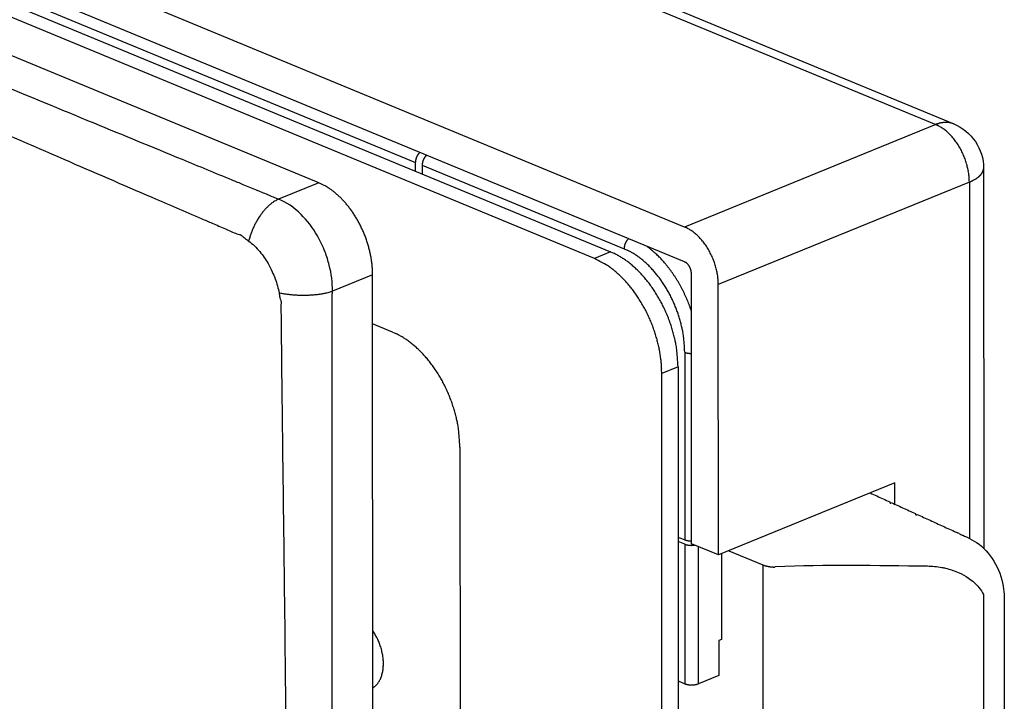
# Model space of a CAD drawing. Units: millimetres. Extents: x 440 to 860, y -1620 to -1323.
# Drawn here: x 779 to 830, y -1526 to -1490 of the extents above; entities that cross this region are included whole.
import ezdxf

# ---------------------------------------------------------------- set-up
doc = ezdxf.new("R2010")
doc.units = ezdxf.units.MM
doc.header["$LTSCALE"] = 25
doc.header["$MEASUREMENT"] = 0
doc.linetypes.add('HIDDENNEW0', pattern=[4.5, 1.5, -1.5, 1.5])
doc.layers.add('3D_SICHTBARE_KANTEN', color=2, linetype='HIDDENNEW0')
doc.layers.add('3D_TANGENT__KANTEN', color=7, linetype='HIDDENNEW0')

# ---------------------------------------------------------------- blocks, each defined once
blk = doc.blocks.new('20.604.0500.___ 3d')
at = {"layer": '3D_SICHTBARE_KANTEN', "color": 2, "linetype": 'Continuous'}
for p, q in [((-135.978, 119.198), (-27.927, 74.551)), ((-42.015, 69.165), (-149.781, 113.694)), ((-42.014, 67.342), (-149.78, 111.87)), ((-61.156, 71.479), (-155.539, 110.478)), ((-46.736, 67.517), (-129.145, 101.569)), ((-128.293, 101.916), (-45.884, 67.865)), ((-55.512, 72.919), (-55.525, 72.907)), ((-56.098, 72.541), (-56.097, 72.557)), ((-56.097, 72.085), (-56.098, 72.541)), ((-55.745, 72.395), (-55.745, 71.939)), ((-26.381, 72.242), (-26.37, 52.366)), ((-45.884, 67.865), (-45.716, 67.79)), ((-58.336, 66.668), (-58.34, 66.863)), ((-58.305, 14.691), (-58.336, 66.668)), ((-41.661, 66.74), (-41.662, 66.764)), ((-41.653, 52.606), (-41.661, 66.74)), ((-40.253, 66.158), (-40.255, 66.267)), ((-40.244, 52.024), (-40.253, 66.158)), ((-57.296, 63.676), (-58.335, 64.105)), ((-57.296, 63.676), (-57.129, 63.602)), ((-42.36, 61.85), (-42.334, 18.081)), ((-43.212, 61.503), (-43.216, 61.722)), ((-43.186, 17.733), (-43.212, 61.503)), ((-53.772, 57.662), (-53.756, 30.306)), ((-31.016, 55.787), (-40.244, 52.024)), ((-31.016, 54.675), (-31.016, 55.787)), ((-32.303, 55.262), (-32.219, 55.224)), ((-32.219, 55.224), (-32.134, 55.185)), ((-32.134, 55.185), (-32.049, 55.147)), ((-32.049, 55.147), (-31.965, 55.108)), ((-31.965, 55.108), (-31.88, 55.069)), ((-31.88, 55.069), (-31.796, 55.031)), ((-31.796, 55.031), (-31.711, 54.992)), ((-31.711, 54.992), (-31.627, 54.954)), ((-31.627, 54.954), (-31.542, 54.915)), ((-31.542, 54.915), (-31.457, 54.876)), ((-31.457, 54.876), (-31.373, 54.838)), ((-31.373, 54.838), (-31.288, 54.799)), ((-31.204, 54.76), (-31.119, 54.722)), ((-31.119, 54.722), (-31.035, 54.683)), ((-31.035, 54.683), (-30.95, 54.645)), ((-30.95, 54.645), (-30.865, 54.606)), ((-30.865, 54.606), (-30.781, 54.567)), ((-30.781, 54.567), (-30.696, 54.529)), ((-30.696, 54.529), (-30.612, 54.49)), ((-30.612, 54.49), (-30.527, 54.451)), ((-30.527, 54.451), (-30.443, 54.413)), ((-30.443, 54.413), (-30.358, 54.374)), ((-30.358, 54.374), (-30.273, 54.336)), ((-30.273, 54.336), (-30.189, 54.297)), ((-30.189, 54.297), (-30.104, 54.258)), ((-30.104, 54.258), (-30.02, 54.22)), ((-30.02, 54.22), (-29.935, 54.181)), ((-29.85, 54.142), (-29.766, 54.104)), ((-29.766, 54.104), (-29.681, 54.065)), ((-29.681, 54.065), (-29.597, 54.027)), ((-29.597, 54.027), (-29.512, 53.988)), ((-29.512, 53.988), (-29.428, 53.949)), ((-29.428, 53.949), (-29.343, 53.911)), ((-29.343, 53.911), (-29.258, 53.872)), ((-29.258, 53.872), (-29.174, 53.834)), ((-29.174, 53.834), (-29.089, 53.795)), ((-29.089, 53.795), (-29.005, 53.756)), ((-29.005, 53.756), (-28.92, 53.718)), ((-28.92, 53.718), (-28.836, 53.679)), ((-28.836, 53.679), (-28.751, 53.64)), ((-28.751, 53.64), (-28.666, 53.602)), ((-28.666, 53.602), (-28.582, 53.563)), ((-28.582, 53.563), (-28.497, 53.525)), ((-28.497, 53.525), (-28.413, 53.486)), ((-28.413, 53.486), (-28.328, 53.447)), ((-28.328, 53.447), (-28.244, 53.409)), ((-28.244, 53.409), (-28.159, 53.37)), ((-28.159, 53.37), (-28.074, 53.331)), ((-28.074, 53.331), (-27.991, 53.293)), ((-27.991, 53.293), (-27.905, 53.254)), ((-27.818, 53.214), (-27.736, 53.177)), ((-42.354, 52.959), (-42.002, 52.814)), ((-42.002, 52.586), (-42.354, 52.732)), ((-42.002, 52.814), (-41.994, 52.811)), ((-40.244, 52.024), (-41.653, 52.606)), ((-41.485, 52.537), (-41.503, 52.534)), ((-27.231, 52.946), (-27.231, 52.946)), ((-27.231, 52.946), (-27.231, 52.946)), ((-27.231, 52.946), (-27.231, 52.946)), ((-27.231, 52.946), (-27.231, 52.946)), ((-40.088, 52.088), (-40.085, 47.606)), ((-25.35, 50.386), (-25.35, 50.386)), ((-25.35, 50.386), (-25.35, 50.386)), ((-25.35, 50.386), (-25.35, 50.386)), ((-25.35, 50.386), (-25.35, 50.386)), ((-25.35, 50.386), (-25.35, 50.386)), ((-25.35, 50.386), (-25.35, 50.386)), ((-25.35, 50.386), (-25.35, 50.386)), ((-25.35, 50.386), (-25.35, 50.386)), ((-25.35, 50.386), (-25.35, 50.386)), ((-25.35, 50.386), (-25.35, 50.386)), ((-25.35, 50.386), (-25.35, 50.386)), ((-25.35, 50.386), (-25.35, 50.386)), ((-25.35, 50.386), (-25.35, 50.386)), ((-25.35, 50.386), (-25.35, 50.386)), ((-25.35, 50.386), (-25.35, 50.386)), ((-25.35, 50.386), (-25.35, 50.386)), ((-25.35, 50.386), (-25.35, 50.386)), ((-25.35, 50.386), (-25.35, 50.386)), ((-25.35, 50.386), (-25.35, 50.386)), ((-25.35, 50.386), (-25.35, 50.386)), ((-25.35, 50.386), (-25.35, 50.386)), ((-25.35, 50.386), (-25.35, 50.386)), ((-25.305, 49.825), (-25.293, 29.317)), ((-40.085, 47.606), (-40.227, 47.548)), ((-40.227, 47.548), (-40.226, 45.725)), ((-42.35, 45.437), (-41.998, 45.291)), ((-40.226, 45.725), (-41.291, 45.29)), ((-58.323, 45.075), (-58.264, 45.116)), ((-41.998, 45.291), (-41.981, 45.284))]:
    blk.add_line(p, q, dxfattribs=at)
for centre, radius, start, end in [((-55.426, 72.535), 0.672, 172.06, 173.6281), ((-55.41, 72.534), 0.688, 170.57, 172.1328), ((-55.393, 72.531), 0.705, 168.9775, 170.5308), ((-55.375, 72.527), 0.724, 167.452, 168.9922), ((-55.364, 72.525), 0.735, 165.8894, 167.4303), ((-55.351, 72.522), 0.749, 164.3716, 165.9056), ((-55.342, 72.519), 0.758, 162.8062, 164.3414), ((-55.332, 72.516), 0.768, 161.2941, 162.8251), ((-55.327, 72.514), 0.773, 159.7298, 161.2642), ((-55.322, 72.512), 0.778, 158.2164, 159.752), ((-55.323, 72.512), 0.778, 156.5888, 158.1336), ((-55.321, 72.511), 0.78, 155.0876, 156.6333), ((-55.321, 72.511), 0.78, 153.5131, 155.0597), ((-55.33, 72.515), 0.77, 151.9212, 153.489), ((-55.349, 72.524), 0.749, 150.2542, 151.8641), ((-55.342, 72.521), 0.757, 148.7532, 150.3352), ((-55.315, 72.504), 0.789, 147.2154, 148.715), ((-55.377, 72.541), 0.717, 145.3041, 146.9637), ((-55.468, 72.603), 0.606, 143.2577, 145.2416), ((-55.372, 72.542), 0.72, 142.3915, 143.9505), ((-54.619, 71.964), 1.669, 141.8533, 142.4593), ((-55.492, 72.625), 0.574, 137.7105, 139.893), ((-55.56, 72.687), 0.483, 133.8337, 137.7067), ((-55.041, 72.191), 1.2, 133.3111, 135.3236), ((-54.979, 72.37), 0.769, 159.7173, 161.2616), ((-54.972, 72.367), 0.776, 158.1953, 159.7336), ((-54.976, 72.368), 0.772, 156.6088, 158.1641), ((-54.979, 72.37), 0.769, 155.0879, 156.6553), ((-54.983, 72.371), 0.765, 153.4611, 155.0391), ((-54.988, 72.375), 0.759, 151.9339, 153.5246), ((-54.997, 72.379), 0.749, 150.2769, 151.884), ((-55.007, 72.385), 0.737, 148.7117, 150.3378), ((-55.018, 72.392), 0.724, 147.0083, 148.6537), ((-55.031, 72.401), 0.708, 145.4372, 147.1056), ((-55.044, 72.41), 0.692, 143.6827, 145.3724), ((-55.06, 72.422), 0.672, 142.0371, 143.7573), ((-55.077, 72.435), 0.651, 140.2669, 142.0176), ((-55.091, 72.448), 0.632, 138.5384, 140.3161), ((-55.103, 72.458), 0.617, 136.7355, 138.525), ((-55.126, 72.48), 0.585, 134.9318, 136.7835), ((-55.152, 72.508), 0.546, 133.066, 135.0068), ((-55.467, 72.54), 0.63, 175.2201, 176.8177), ((-55.521, 72.542), 0.576, 176.7731, 178.4773), ((-55.432, 72.537), 0.666, 173.7062, 175.2531), ((-54.483, 72.356), 1.263, 176.4574, 178.2295), ((-55.23, 72.414), 0.514, 174.3787, 177.7595), ((-55.143, 72.406), 0.601, 172.4342, 174.3848), ((-54.193, 72.234), 1.567, 170.1651, 170.7747), ((-55.01, 72.376), 0.737, 168.7709, 170.217), ((-55.117, 72.404), 0.627, 167.5916, 169.4172), ((-55.017, 72.381), 0.729, 165.9429, 167.5068), ((-54.956, 72.364), 0.793, 164.3439, 165.7822), ((-54.987, 72.372), 0.761, 162.7864, 164.3133), ((-54.994, 72.375), 0.753, 161.3038, 162.8668), ((-63.808, 65.902), 6.177, 61.6496, 64.5647), ((-62.081, 68.911), 2.71, 58.3316, 63.5731), ((-62.418, 68.376), 3.342, 55.2674, 58.23), ((-65.351, 64.765), 7.988, 51.6869, 52.7351), ((-63.034, 67.686), 4.259, 49.5683, 51.7874), ((-62.712, 67.975), 3.831, 47.7396, 50.4233), ((-63.215, 67.44), 4.566, 45.2935, 47.5877), ((-63.614, 67.07), 5.109, 42.933, 45.0283), ((-63.603, 67.089), 5.088, 40.6794, 42.86), ((-63.708, 66.99), 5.232, 38.5733, 40.7592), ((-63.917, 66.834), 5.493, 36.3458, 38.4819), ((-64.102, 66.699), 5.722, 34.2417, 36.3379), ((-64.215, 66.631), 5.854, 32.0738, 34.1657), ((-64.334, 66.554), 5.996, 30.0228, 32.1), ((-64.433, 66.505), 6.106, 27.8855, 29.954), ((-64.51, 66.461), 6.195, 25.8503, 27.9103), ((-64.552, 66.448), 6.237, 23.7308, 25.7916), ((-43.741, 65.593), 3.967, 61.064, 64.2113), ((-42.597, 67.531), 1.719, 57.4796, 63.1867), ((-64.561, 66.44), 6.25, 21.702, 23.7664), ((-64.543, 66.452), 6.228, 19.5833, 21.6556), ((-64.487, 66.467), 6.171, 17.54, 19.6252), ((-42.832, 67.172), 2.148, 54.1816, 57.3445), ((-45.036, 64.583), 5.544, 50.3395, 51.3678), ((-43.27, 66.706), 2.783, 48.1268, 50.4282), ((-43.031, 66.912), 2.47, 46.2515, 49.0571), ((-43.387, 66.554), 2.975, 43.7165, 46.0715), ((-43.665, 66.313), 3.342, 41.2795, 43.4047), ((-43.648, 66.336), 3.314, 38.9867, 41.1898), ((-64.416, 66.494), 6.095, 15.4033, 17.5002), ((-64.28, 66.526), 5.955, 13.3284, 15.4537), ((-43.701, 66.286), 3.387, 36.8613, 39.0654), ((-43.841, 66.19), 3.557, 34.6202, 36.753), ((-43.95, 66.117), 3.688, 32.5097, 34.5931), ((-44.016, 66.081), 3.763, 30.3644, 32.4286), ((-64.122, 66.566), 5.792, 11.1502, 13.3056), ((-63.972, 66.59), 5.64, 9.0317, 11.21), ((-63.876, 66.61), 5.542, 6.8071, 8.9806), ((-50.188, 60.373), 7.935, 61.0646, 64.2119), ((-47.187, 64.68), 3.44, 61.5205, 64.6963), ((-47.418, 64.228), 3.948, 58.82, 61.7031), ((-47.618, 63.879), 4.35, 56.2285, 58.9459), ((-47.715, 63.74), 4.52, 53.4704, 56.1857), ((-44.072, 66.047), 3.828, 28.3318, 30.375), ((-44.129, 66.023), 3.89, 26.2363, 28.255), ((-44.157, 66.008), 3.921, 24.2456, 26.2491), ((-44.175, 66.005), 3.939, 22.1859, 24.175), ((-44.159, 66.009), 3.923, 20.2279, 22.2133), ((-63.535, 66.644), 5.199, 4.6202, 6.8842), ((-63.098, 66.673), 4.762, 2.2871, 4.6928), ((-47.9, 64.248), 3.438, 57.4776, 63.1846), ((-48.369, 63.531), 4.296, 54.1836, 57.3465), ((-52.778, 58.353), 11.088, 50.3373, 51.3655), ((-47.871, 63.513), 4.795, 50.9342, 53.5825), ((-48.065, 63.272), 5.105, 48.3776, 50.9507), ((-48.279, 63.016), 5.438, 45.9974, 48.4867), ((-42.345, 66.644), 0.772, 61.6448, 64.5598), ((-42.129, 67.021), 0.339, 58.3392, 63.5804), ((-42.172, 66.954), 0.418, 55.248, 58.2105), ((-42.538, 66.502), 0.999, 51.7027, 52.7509), ((-42.249, 66.867), 0.532, 49.5581, 51.777), ((-42.208, 66.903), 0.479, 47.7439, 50.4274), ((-42.271, 66.837), 0.571, 45.3072, 47.6013), ((-42.321, 66.791), 0.639, 42.9114, 45.0066), ((-42.32, 66.793), 0.636, 40.677, 42.8574), ((-42.333, 66.78), 0.654, 38.5746, 40.7603), ((-42.359, 66.761), 0.686, 36.3573, 38.4932), ((-42.382, 66.744), 0.715, 34.2454, 36.3413), ((-42.396, 66.736), 0.732, 32.0553, 34.1471), ((-42.411, 66.726), 0.749, 30.0302, 32.1071), ((-42.423, 66.72), 0.763, 27.8851, 29.9534), ((-42.433, 66.714), 0.774, 25.8573, 27.9171), ((-42.439, 66.712), 0.78, 23.7348, 25.7955), ((-42.44, 66.712), 0.781, 21.6879, 23.7522), ((-42.437, 66.713), 0.779, 19.5938, 21.666), ((-42.43, 66.715), 0.771, 17.5538, 19.6389), ((-44.141, 66.02), 3.902, 18.1918, 20.169), ((-44.089, 66.035), 3.848, 16.2404, 18.2215), ((-44.043, 66.053), 3.799, 14.2072, 16.1826), ((-43.946, 66.074), 3.7, 12.259, 14.2516), ((-49.247, 62.598), 5.566, 48.1288, 50.4301), ((-48.769, 63.012), 4.94, 46.2499, 49.0555), ((-49.481, 62.294), 5.95, 43.7165, 46.0715), ((-48.474, 62.814), 5.719, 43.5553, 45.9915), ((-48.695, 62.59), 6.033, 41.2868, 43.6547), ((-48.905, 62.406), 6.313, 38.967, 41.2835), ((-42.421, 66.719), 0.762, 15.391, 17.4878), ((-42.405, 66.722), 0.745, 13.3209, 15.446), ((-42.385, 66.727), 0.724, 11.1522, 13.3076), ((-42.366, 66.73), 0.705, 9.0341, 11.2123), ((-42.354, 66.733), 0.693, 6.8091, 8.9825), ((-42.311, 66.737), 0.65, 4.6341, 6.8981), ((-42.257, 66.741), 0.595, 2.2848, 4.6905), ((-43.847, 66.098), 3.598, 10.2161, 12.2217), ((-43.754, 66.113), 3.504, 8.2442, 10.2563), ((-43.726, 66.121), 3.475, 6.1934, 8.1693), ((-43.492, 66.143), 3.24, 4.1967, 6.2563), ((-50.037, 61.813), 6.685, 41.2779, 43.4031), ((-50.001, 61.858), 6.628, 38.9881, 41.1913), ((-50.108, 61.76), 6.773, 36.8595, 39.0636), ((-49.127, 62.214), 6.606, 36.797, 39.0541), ((-49.327, 62.066), 6.855, 34.5712, 36.7839), ((-49.52, 61.922), 7.095, 32.48, 34.6466), ((-43.147, 66.164), 2.894, 2.0497, 4.2829), ((-50.389, 61.566), 7.114, 34.6207, 36.7535), ((-50.606, 61.42), 7.375, 32.5126, 34.5961), ((-49.68, 61.822), 7.284, 30.3267, 32.4597), ((-49.839, 61.719), 7.473, 28.3063, 30.3994), ((-50.738, 61.349), 7.525, 30.3626, 32.4268), ((-50.851, 61.281), 7.657, 28.3318, 30.3751), ((-50.964, 61.232), 7.78, 26.2353, 28.2541), ((-49.988, 61.642), 7.641, 26.227, 28.2817), ((-50.033, 61.615), 7.693, 24.216, 26.2594), ((-51.02, 61.203), 7.843, 24.2447, 26.2483), ((-51.055, 61.197), 7.877, 22.1887, 24.1777), ((-49.989, 61.641), 7.642, 22.1233, 24.1767), ((-50.129, 61.566), 7.8, 20.2514, 22.2453), ((-51.025, 61.206), 7.846, 20.2259, 22.2113), ((-50.989, 61.228), 7.805, 18.1898, 20.167), ((-50.491, 61.436), 8.184, 18.354, 20.2275), ((-49.936, 61.65), 7.591, 16.1197, 18.1411), ((-58.599, 60.491), 3.44, 61.5205, 64.6963), ((-58.83, 60.039), 3.948, 58.82, 61.7031), ((-59.03, 59.69), 4.35, 56.227, 58.9444), ((-50.884, 61.258), 7.696, 16.2398, 18.2209), ((-50.793, 61.292), 7.599, 14.2114, 16.1868), ((-48.97, 61.939), 6.582, 13.6952, 16.035), ((-50.032, 61.57), 7.702, 12.6263, 14.4897), ((-59.127, 59.551), 4.52, 53.4719, 56.1872), ((-59.283, 59.324), 4.795, 50.9363, 53.5845), ((-59.478, 59.083), 5.105, 48.3757, 50.9487), ((-59.691, 58.827), 5.438, 45.9958, 48.4851), ((-50.599, 61.336), 7.4, 12.2564, 14.2489), ((-50.4, 61.384), 7.195, 10.2143, 12.2199), ((-57.847, 59.792), 15.717, 11.9063, 12.7253), ((-48.691, 61.961), 6.315, 7.3029, 9.7845), ((-59.886, 58.625), 5.719, 43.5586, 45.9948), ((-60.107, 58.401), 6.033, 41.2868, 43.6547), ((-60.317, 58.217), 6.313, 38.9653, 41.2817), ((-50.215, 61.412), 7.008, 8.2438, 10.256), ((-50.158, 61.429), 6.949, 6.1963, 8.1723), ((-47.743, 62.081), 5.36, 3.0235, 7.3175), ((-55.241, 61.319), 12.892, 2.3619, 4.6505), ((-60.539, 58.025), 6.606, 36.797, 39.0541), ((-60.739, 57.877), 6.855, 34.573, 36.7857), ((-49.691, 61.473), 6.481, 4.194, 6.2537), ((-49, 61.514), 5.788, 2.0523, 4.2854), ((-60.932, 57.733), 7.095, 32.4794, 34.646), ((-61.093, 57.634), 7.284, 30.3274, 32.4604), ((-61.251, 57.53), 7.473, 28.3063, 30.3994), ((-61.4, 57.453), 7.64, 26.2279, 28.2826), ((-61.445, 57.427), 7.693, 24.216, 26.2594), ((-61.401, 57.452), 7.642, 22.1213, 24.1748), ((-61.541, 57.377), 7.8, 20.2533, 22.2472), ((-61.903, 57.248), 8.184, 18.352, 20.2255), ((-61.348, 57.461), 7.591, 16.1224, 18.1438), ((-60.382, 57.751), 6.582, 13.6947, 16.0344), ((-61.444, 57.382), 7.702, 12.6268, 14.4903), ((-69.259, 55.603), 15.717, 11.9063, 12.7253), ((-60.103, 57.773), 6.315, 7.3029, 9.7845), ((-59.156, 57.893), 5.36, 3.0235, 7.3175), ((-66.653, 57.13), 12.892, 2.362, 4.6506), ((-31.246, 54.78), 0.0465, 155.4556, 335.4556), ((-29.893, 54.162), 0.0465, 155.4556, 335.4556), ((2767.623, 6174.938), 6729.784, 245.4557171, 245.4565333), ((-584.167, -1165.222), 1339.445, 65.450801, 65.45429), ((2511.087, 5613.556), 6112.564, 245.4597201, 245.4606987), ((340.449, 859.232), 886.164, 245.462331, 245.472684), ((-41.551, 53.765), 1.262, 249.0475, 250.4304), ((-41.793, 53.319), 0.546, 248.4731, 249.443), ((-41.775, 53.366), 0.596, 249.3908, 250.3026), ((-41.762, 53.402), 0.636, 250.2883, 251.165), ((-41.785, 53.079), 0.537, 249.4798, 252.0262), ((-41.756, 53.422), 0.656, 251.185, 252.0543), ((-41.746, 53.449), 0.685, 252.0287, 252.8806), ((-41.746, 53.202), 0.667, 252.054, 253.463), ((-41.737, 53.479), 0.716, 252.8521, 253.6863), ((-41.728, 53.509), 0.748, 253.6619, 254.4769), ((-41.457, 54.32), 1.822, 254.7788, 255.2064), ((-41.72, 53.537), 0.776, 254.5012, 255.303), ((-41.701, 53.393), 0.862, 255.1107, 256.1246), ((-41.711, 53.568), 0.809, 255.2451, 256.0306), ((-41.705, 53.596), 0.838, 256.0565, 256.8298), ((-41.722, 53.287), 0.754, 255.7412, 256.9946), ((-41.697, 53.627), 0.869, 256.8165, 257.5749), ((-41.688, 53.436), 0.907, 257.07, 258.1192), ((-41.691, 53.655), 0.898, 257.5487, 258.2959), ((-41.668, 53.544), 1.018, 258.2371, 259.1831), ((-41.685, 53.684), 0.928, 258.2943, 259.0292), ((-41.68, 53.709), 0.954, 259.0606, 259.7874), ((-41.671, 53.529), 1.002, 259.2311, 260.2185), ((-41.674, 53.741), 0.986, 259.7434, 260.457), ((-41.668, 53.547), 1.02, 260.1855, 261.1778), ((-41.668, 53.772), 1.017, 260.4447, 261.1456), ((-41.666, 53.791), 1.036, 261.1744, 261.8719), ((-41.661, 53.596), 1.069, 261.2035, 262.1668), ((-41.666, 53.794), 1.04, 261.8724, 262.5771), ((-41.655, 53.635), 1.11, 262.1661, 263.109), ((-41.657, 53.846), 1.092, 262.4819, 263.1577), ((-41.647, 53.939), 1.186, 263.2054, 263.8304), ((-41.657, 53.863), 1.109, 263.9427, 264.6275), ((-41.67, 53.723), 0.968, 264.6121, 265.4231), ((-41.643, 53.973), 1.22, 265.0835, 265.6909), ((-41.487, 56.043), 3.296, 265.7011, 265.9054), ((-41.664, 53.774), 1.02, 266.6727, 267.5273), ((-41.667, 53.681), 0.927, 267.4727, 268.9293), ((-41.611, 55.27), 2.517, 268.3334, 269.0383), ((-41.636, 53.603), 1.077, 276.1063, 277.0884), ((854.855, 1986.155), 2124.94, 245.468055, 245.4737), ((-27.231, 52.462), 0.484, 89.9994, 90.0006), ((-27.714, 52.462), 0.684, 44.9994, 45.0006), ((-27.231, 52.462), 0.484, 89.9994, 90.0006), ((-27.714, 52.462), 0.684, 44.9994, 45.0006), ((-27.231, 52.462), 0.484, 89.9994, 90.0006), ((-27.714, 52.462), 0.684, 44.9994, 45.0006), ((-27.231, 52.462), 0.484, 89.9994, 90.0006), ((-27.714, 52.462), 0.684, 44.9994, 45.0006), ((-27.231, 52.463), 0.484, 89.9994, 90.0006), ((-27.231, 52.462), 0.484, 89.9994, 90.0006), ((-27.715, 52.462), 0.684, 44.9994, 45.0006), ((-27.713, 52.464), 0.683, 44.9994, 45.0006), ((-27.231, 52.462), 0.484, 89.9994, 90.0006), ((-27.231, 52.459), 0.487, 89.9994, 90.0006), ((-27.714, 52.463), 0.683, 44.9994, 45.0006), ((-27.231, 52.473), 0.473, 89.9994, 90.0006), ((-27.231, 52.459), 0.487, 89.9994, 90.0006), ((-27.752, 52.425), 0.738, 44.9994, 45.0005), ((-27.627, 52.55), 0.561, 44.9993, 45.0007), ((-27.231, 52.424), 0.522, 89.9995, 90.0005), ((-27.231, 51.425), 1.521, 89.9998, 90.0002), ((-27.601, 52.576), 0.524, 44.9992, 45.0008), ((-27.446, 52.731), 0.304, 44.9987, 45.0013), ((-27.231, 52.066), 0.88, 89.9993, 90.0007), ((-41.654, 53.658), 1.132, 263.1838, 264.1221), ((-41.651, 53.682), 1.156, 264.0918, 265.0218), ((-41.649, 53.704), 1.179, 265.0359, 265.9583), ((-41.648, 53.724), 1.198, 265.9789, 266.8945), ((-41.648, 53.736), 1.21, 266.9264, 267.8388), ((-41.647, 53.745), 1.219, 267.7994, 268.7095), ((-41.648, 53.749), 1.223, 268.7483, 269.6578), ((-41.648, 53.749), 1.224, 269.6628, 270.573), ((-41.648, 53.745), 1.219, 270.5777, 271.4895), ((-41.647, 53.734), 1.209, 271.4664, 272.3835), ((-41.647, 53.719), 1.193, 272.3975, 273.3214), ((-41.646, 53.703), 1.177, 273.3173, 274.247), ((-41.645, 53.69), 1.165, 274.2603, 275.1916), ((-41.641, 53.652), 1.126, 275.1644, 276.1167), ((-25.547, 50.386), 0.197, 359.9985, 0.0015), ((-25.35, 50.189), 0.197, 89.9985, 90.0015), ((-25.547, 50.386), 0.197, 359.9985, 0.0015), ((-25.548, 50.386), 0.198, 359.9986, 0.0014), ((-25.511, 50.386), 0.161, 359.9982, 0.0018), ((-25.529, 50.386), 0.179, 359.9984, 0.0016), ((-63.549, 44.762), 6.178, 29.9116, 32.2589), ((-60.357, 46.512), 2.539, 27.1509, 31.5988), ((-60.65, 46.357), 2.87, 24.5671, 27.2376), ((-64.088, 45.055), 6.543, 21.4644, 22.4224), ((-61.089, 46.225), 3.324, 19.5045, 21.5988), ((-60.575, 46.362), 2.794, 17.7308, 20.3927), ((-60.866, 46.271), 3.099, 15.3204, 17.6962), ((-60.989, 46.247), 3.224, 12.8809, 15.1458), ((-60.756, 46.299), 2.985, 10.4452, 12.9057), ((-60.601, 46.317), 2.829, 8.0549, 10.6507), ((-60.514, 46.329), 2.742, 5.4187, 8.0726), ((-60.393, 46.335), 2.621, 2.7935, 5.5358), ((-60.24, 46.34), 2.468, 359.9692, 2.8351), ((-59.494, 46.239), 1.713, 344.2343, 347.8278), ((-59.638, 46.276), 1.862, 347.6237, 351.0445), ((-59.781, 46.301), 2.007, 350.9735, 354.2514), ((-59.936, 46.324), 2.163, 354.068, 357.1942), ((-60.083, 46.333), 2.311, 357.1406, 0.1413), ((-58.93, 45.968), 1.083, 320.2938, 324.7354), ((-58.984, 46.011), 1.152, 324.5658, 328.9183), ((-59.06, 46.058), 1.242, 328.8638, 333.0842), ((-59.154, 46.111), 1.35, 332.8719, 336.9178), ((-59.25, 46.153), 1.454, 336.87, 340.7877), ((-59.37, 46.201), 1.583, 340.5673, 344.3087), ((-58.769, 45.796), 0.847, 306.5852, 311.6153), ((-58.845, 45.888), 0.966, 311.3601, 315.9482), ((-58.908, 45.953), 1.057, 315.8083, 320.1739), ((-41.785, 45.802), 0.553, 249.3366, 251.3439), ((-41.752, 45.896), 0.654, 251.1978, 252.9826), ((-41.726, 45.976), 0.737, 252.876, 254.5304), ((-41.715, 46.016), 0.779, 254.5402, 256.1725), ((-41.7, 46.073), 0.838, 256.0981, 257.6742), ((-41.686, 46.134), 0.9, 257.6473, 259.1684), ((-41.673, 46.196), 0.963, 259.0976, 260.5631), ((-41.665, 46.245), 1.013, 260.5652, 261.9975), ((-41.657, 46.298), 1.067, 261.9537, 263.3472), ((-41.652, 46.34), 1.11, 263.3559, 264.7235), ((-41.647, 46.382), 1.151, 264.662, 266.0017), ((-41.645, 46.411), 1.18, 266.0352, 267.3578), ((-41.644, 46.435), 1.205, 267.3234, 268.6304), ((-41.644, 46.446), 1.216, 268.6439, 269.9441), ((-41.643, 46.455), 1.224, 269.9352, 271.2273), ((-41.644, 46.455), 1.225, 271.2552, 272.5408), ((-41.643, 46.434), 1.204, 272.5235, 273.8222), ((-41.641, 46.396), 1.165, 273.885, 275.212), ((-41.64, 46.387), 1.156, 275.1702, 276.4834), ((-41.643, 46.409), 1.178, 276.5047, 277.7619), ((-41.63, 46.288), 1.057, 277.9514, 279.3363), ((-41.603, 46.115), 0.882, 279.4268, 281.0695), ((-41.615, 46.229), 0.996, 280.5268, 281.8719), ((-41.817, 47.194), 1.982, 281.8307, 282.4319), ((-41.576, 45.998), 0.762, 284.0803, 285.9324), ((-41.532, 45.84), 0.598, 286.0524, 289.4295), ((-41.753, 46.555), 1.347, 288.1891, 290.0866)]:
    blk.add_arc(centre, radius, start, end, dxfattribs=at)
for points in [[(-27.927, 74.551), (-27.01, 74.184), (-26.369, 73.231), (-26.381, 72.242)], [(-25.35, 50.386), (-25.316, 50.2), (-25.305, 50.009), (-25.305, 49.825)]]:
    blk.add_open_spline(points, degree=3, dxfattribs=at)
blk.add_open_spline([(-27.231, 52.946), (-27.07, 52.869), (-26.154, 52.387), (-25.507, 51.309), (-25.35, 50.386)], degree=3, knots=[0, 0, 0, 0, 0.182538, 1, 1, 1, 1], dxfattribs=at)
at = {"layer": '3D_TANGENT__KANTEN', "color": 7, "linetype": 'Continuous'}
for p, q in [((-136.649, 119.049), (-28.883, 74.521)), ((-113.854, 96.406), (-56.098, 72.541)), ((-28.883, 74.521), (-42.015, 69.165)), ((-28.883, 74.521), (-28.852, 74.533)), ((-28.883, 74.521), (-28.799, 74.483)), ((-55.745, 72.395), (-45.18, 68.03)), ((-26.381, 72.242), (-26.382, 72.214)), ((-61.156, 71.479), (-63.259, 70.622)), ((-27.12, 71.513), (-40.253, 66.158)), ((-27.12, 71.513), (-27.109, 52.886)), ((-64.815, 68.425), (-64.791, 68.516)), ((-45.18, 68.03), (-45.18, 68.046)), ((-45.18, 68.03), (-45.029, 67.963)), ((-45.884, 67.865), (-46.736, 67.517)), ((-58.336, 66.668), (-60.438, 65.811)), ((-63.232, 65.728), (-63.144, 65.711)), ((-41.66, 64.767), (-41.707, 64.904)), ((-42.008, 62.617), (-42.002, 52.814)), ((-42.008, 62.617), (-42, 62.613)), ((-42.36, 61.85), (-43.212, 61.503)), ((-42.002, 52.586), (-41.998, 45.291)), ((-41.291, 45.29), (-41.295, 52.458)), ((-39.709, 52.242), (-37.932, 51.508)), ((-37.932, 51.508), (-37.918, 27.799)), ((-37.932, 51.508), (-37.916, 51.501)), ((-26.39, 49.95), (-26.377, 28.372))]:
    blk.add_line(p, q, dxfattribs=at)
for centre, radius, start, end in [((-28.25, 72.973), 1.672, 109.9456, 111.0858), ((-28.248, 72.964), 1.681, 108.779, 109.9117), ((-29.534, 72.928), 1.72, 61.5219, 64.6976), ((-28.254, 72.981), 1.663, 107.6334, 108.7783), ((-28.272, 73.033), 1.608, 106.3797, 107.5616), ((-28.284, 73.071), 1.568, 105.1595, 106.3702), ((-29.65, 72.702), 1.974, 58.8186, 61.7017), ((-28.294, 73.105), 1.533, 103.8757, 105.1125), ((-28.303, 73.137), 1.499, 102.6015, 103.8637), ((-28.313, 73.173), 1.462, 101.2399, 102.532), ((-29.749, 72.528), 2.175, 56.2285, 58.9459), ((-28.319, 73.205), 1.43, 99.9301, 101.2493), ((-28.326, 73.238), 1.396, 98.5012, 99.8501), ((-29.798, 72.458), 2.26, 53.4741, 56.1894), ((-28.331, 73.267), 1.366, 97.1262, 98.5017), ((-28.336, 73.297), 1.336, 95.6457, 97.0502), ((-28.339, 73.325), 1.308, 94.2148, 95.6473), ((-29.876, 72.345), 2.398, 50.9342, 53.5825), ((-28.343, 73.356), 1.277, 92.6929, 94.1576), ((-28.344, 73.377), 1.256, 91.1907, 92.6779), ((-28.345, 73.396), 1.237, 89.6349, 91.1406), ((-29.973, 72.224), 2.552, 48.3741, 50.9471), ((-28.346, 73.427), 1.206, 88.0645, 89.6095), ((-28.346, 73.473), 1.16, 86.376, 87.982), ((-28.345, 73.461), 1.172, 84.8837, 86.4656), ((-28.351, 73.401), 1.232, 83.3236, 84.8189), ((-28.342, 73.52), 1.113, 81.4081, 83.0869), ((-28.318, 73.694), 0.937, 79.2489, 81.2901), ((-28.342, 73.478), 1.154, 78.5003, 80.056), ((-28.74, 71.499), 3.172, 78.0695, 78.5818), ((-28.31, 73.702), 0.929, 73.6954, 75.9407), ((-28.277, 73.807), 0.819, 69.8969, 73.8269), ((-28.694, 72.492), 2.198, 69.552, 71.4722), ((-30.08, 72.096), 2.719, 45.9958, 48.4851), ((-30.178, 71.995), 2.859, 43.5586, 45.9948), ((-30.288, 71.883), 3.017, 41.2901, 43.658), ((-30.393, 71.791), 3.156, 38.9653, 41.2817), ((-30.504, 71.695), 3.303, 36.7939, 39.0511), ((-30.604, 71.621), 3.427, 34.5773, 36.79), ((-30.7, 71.549), 3.547, 32.4776, 34.6443), ((-30.781, 71.499), 3.642, 30.3292, 32.4622), ((-30.86, 71.448), 3.737, 28.3052, 30.3984), ((-30.934, 71.409), 3.82, 26.2261, 28.2808), ((-30.957, 71.396), 3.846, 24.2188, 26.2622), ((-30.935, 71.409), 3.821, 22.1213, 24.1748), ((-31.005, 71.371), 3.9, 20.2533, 22.2472), ((-31.186, 71.306), 4.092, 18.3527, 20.2262), ((-30.909, 71.413), 3.795, 16.1197, 18.1411), ((-30.425, 71.558), 3.291, 13.6967, 16.0365), ((-30.956, 71.373), 3.851, 12.6274, 14.4908), ((-34.864, 70.484), 7.859, 11.9058, 12.7248), ((-26.84, 72.249), 0.459, 341.1617, 344.836), ((-26.824, 72.245), 0.443, 344.8533, 348.6137), ((-26.813, 72.243), 0.432, 348.467, 352.2875), ((-26.809, 72.242), 0.428, 352.3819, 356.2129), ((-30.286, 71.569), 3.157, 7.3012, 9.7827), ((-29.812, 71.629), 2.68, 3.0249, 7.319), ((-33.561, 71.248), 6.446, 2.361, 4.6495), ((-27.72, 73.17), 1.758, 295.7016, 297.3034), ((-29.05, 75.528), 4.464, 298.5958, 299.0767), ((-27.791, 73.27), 1.878, 298.9732, 300.2258), ((-27.563, 72.912), 1.455, 299.5913, 301.2969), ((-27.609, 72.989), 1.545, 301.2528, 302.7959), ((-27.611, 72.988), 1.545, 302.8926, 304.3849), ((-27.507, 72.837), 1.361, 304.3418, 306.0173), ((-27.43, 72.739), 1.236, 305.8082, 307.6281), ((-27.383, 72.679), 1.161, 307.5782, 309.4761), ((-27.33, 72.619), 1.08, 309.3599, 311.3576), ((-27.271, 72.553), 0.992, 311.2867, 313.4174), ((-27.215, 72.498), 0.914, 313.2504, 315.516), ((-27.164, 72.45), 0.843, 315.4288, 317.8287), ((-27.115, 72.408), 0.779, 317.6707, 320.2133), ((-27.068, 72.371), 0.719, 320.1211, 322.8136), ((-27.024, 72.34), 0.665, 322.6118, 325.4584), ((-26.983, 72.313), 0.617, 325.3854, 328.3855), ((-26.947, 72.293), 0.575, 328.1954, 331.3491), ((-26.914, 72.276), 0.538, 331.2636, 334.5644), ((-26.885, 72.264), 0.506, 334.3856, 337.8271), ((-26.86, 72.254), 0.48, 337.7863, 341.353), ((-29.072, 76.059), 4.947, 293.2372, 294.4141), ((-27.726, 73.169), 1.759, 293.4035, 295.9108), ((-61.531, 67.305), 3.74, 117.5195, 120.0643), ((-61.678, 68.009), 3.085, 137.8632, 139.6052), ((-61.728, 68.058), 3.015, 136.1782, 137.9242), ((-61.708, 68.033), 3.047, 134.4156, 136.1), ((-61.964, 68.276), 2.695, 132.2485, 134.1358), ((-62.289, 68.625), 2.217, 129.8189, 132.1014), ((-62.054, 68.398), 2.542, 128.7586, 130.6033), ((-60.177, 66.073), 5.531, 128.0927, 128.8497), ((-62.452, 68.842), 1.95, 123.0759, 125.6763), ((-62.66, 69.158), 1.571, 118.2703, 123.0009), ((-61.069, 67.575), 3.834, 147.8751, 149.3791), ((-61.15, 67.625), 3.738, 146.339, 147.8709), ((-61.246, 67.683), 3.627, 144.7012, 146.2657), ((-61.333, 67.745), 3.52, 143.1028, 144.6971), ((-61.418, 67.803), 3.417, 141.4115, 143.032), ((-61.537, 67.895), 3.267, 139.6987, 141.3705), ((-60.775, 67.433), 4.16, 156.7423, 158.1316), ((-60.786, 67.438), 4.148, 155.3517, 156.7509), ((-60.83, 67.454), 4.102, 153.8736, 155.2924), ((-60.871, 67.474), 4.056, 152.4397, 153.8755), ((-60.931, 67.501), 3.99, 150.9285, 152.3859), ((-60.992, 67.535), 3.92, 149.447, 150.9256), ((-61.017, 67.508), 3.906, 163.6336, 165.0414), ((-60.818, 67.45), 4.114, 162.2891, 163.6448), ((-60.713, 67.418), 4.223, 160.9689, 162.3048), ((-60.761, 67.43), 4.174, 159.5451, 160.9101), ((-60.77, 67.434), 4.164, 158.1737, 159.5527), ((-44.575, 68.114), 0.574, 137.6736, 139.8559), ((-44.643, 68.176), 0.483, 133.8338, 137.7065), ((-44.123, 67.681), 1.2, 133.3304, 135.3428), ((-44.604, 68.031), 0.576, 176.7745, 178.4786), ((-44.55, 68.028), 0.63, 175.2201, 176.8177), ((-44.514, 68.025), 0.666, 173.6714, 175.2182), ((-44.509, 68.025), 0.672, 172.0909, 173.659), ((-44.493, 68.023), 0.688, 170.5701, 172.1327), ((-44.476, 68.019), 0.705, 168.948, 170.5013), ((-44.457, 68.017), 0.724, 167.4809, 169.0209), ((-44.446, 68.013), 0.735, 165.8613, 167.4021), ((-44.433, 68.01), 0.749, 164.3716, 165.9055), ((-44.425, 68.008), 0.758, 162.8063, 164.3414), ((-44.415, 68.005), 0.768, 161.2941, 162.825), ((-44.41, 68.003), 0.773, 159.7391, 161.2734), ((-44.405, 68.001), 0.778, 158.2066, 159.7421), ((-44.406, 68), 0.778, 156.5889, 158.1335), ((-44.404, 68), 0.78, 155.0988, 156.6444), ((-44.404, 68), 0.78, 153.5013, 155.0479), ((-44.413, 68.004), 0.77, 151.9213, 153.489), ((-44.431, 68.013), 0.749, 150.2436, 151.8534), ((-44.425, 68.011), 0.756, 148.763, 150.3448), ((-44.397, 67.993), 0.789, 147.1919, 148.6914), ((-44.459, 68.03), 0.717, 145.3425, 147.0019), ((-44.551, 68.092), 0.606, 143.2196, 145.2034), ((-44.454, 68.031), 0.721, 142.4091, 143.968), ((-43.701, 67.454), 1.669, 141.879, 142.485), ((-50.306, 59.956), 10.349, 50.943, 52.4603), ((-46.327, 64.729), 4.136, 49.1437, 52.0805), ((-46.352, 65.163), 3.096, 61.5231, 64.6988), ((-46.561, 64.756), 3.553, 58.8187, 61.7019), ((-46.74, 64.442), 3.915, 56.2283, 58.9457), ((-46.828, 64.317), 4.068, 53.4699, 56.1852), ((-46.968, 64.113), 4.316, 50.9367, 53.5849), ((-46.816, 64.161), 4.886, 47.5069, 49.1689), ((-53.381, 57.552), 14.199, 45.5254, 45.9861), ((-47.723, 63.306), 6.129, 44.399, 45.5883), ((-47.007, 63.938), 5.176, 43.4312, 44.9427), ((-47.715, 63.278), 6.144, 42.0968, 43.3616), ((-47.143, 63.896), 4.594, 48.3767, 50.9497), ((-47.335, 63.666), 4.894, 45.9969, 48.4862), ((-47.511, 63.484), 5.147, 43.556, 45.9922), ((-47.71, 63.282), 5.43, 41.2875, 43.6553), ((-48.215, 62.854), 6.799, 40.7779, 41.9194), ((-48.042, 63.009), 6.566, 39.54, 40.7428), ((-48.043, 62.999), 6.573, 38.3819, 39.6007), ((-48.244, 62.848), 6.825, 37.148, 38.3328), ((-48.393, 62.735), 7.012, 35.9777, 37.1404), ((-47.899, 63.117), 5.681, 38.9658, 41.2822), ((-48.098, 62.944), 5.945, 36.7968, 39.054), ((-48.279, 62.81), 6.169, 34.5725, 36.7852), ((-48.469, 62.687), 7.102, 34.7758, 35.9341), ((-48.558, 62.624), 7.211, 33.6382, 34.7877), ((-48.662, 62.561), 7.332, 32.4598, 33.5978), ((-48.751, 62.503), 7.439, 31.3395, 32.4672), ((-48.452, 62.681), 6.385, 32.4804, 34.647), ((-48.597, 62.591), 6.556, 30.3269, 32.4599), ((-48.83, 62.461), 7.528, 30.1781, 31.2979), ((-48.897, 62.42), 7.607, 29.0819, 30.1941), ((-48.962, 62.39), 7.678, 27.9354, 29.0404), ((-49.013, 62.361), 7.736, 26.8467, 27.9453), ((-62.135, 71.005), 5.39, 259.2079, 260.1768), ((-62.058, 71.438), 5.83, 260.1593, 261.0757), ((-62.006, 71.746), 6.141, 261.042, 261.9292), ((-61.998, 71.826), 6.222, 261.9587, 262.8505), ((-61.979, 71.961), 6.358, 262.8287, 263.7148), ((-61.965, 72.1), 6.498, 263.7292, 264.6083), ((-61.951, 72.226), 6.624, 264.5917, 265.4639), ((-61.949, 72.288), 6.687, 265.4851, 266.3573), ((-61.943, 72.346), 6.745, 266.3427, 267.2133), ((-61.945, 72.363), 6.762, 267.2375, 268.1101), ((-61.944, 72.364), 6.763, 268.1028, 268.9773), ((-61.948, 72.325), 6.724, 269.0051, 269.8847), ((-61.947, 72.26), 6.659, 269.8738, 270.7602), ((-61.951, 72.153), 6.552, 270.8036, 271.7002), ((-61.946, 72.044), 6.443, 271.6863, 272.5917), ((-61.945, 71.927), 6.325, 272.6312, 273.5443), ((-61.933, 71.711), 6.11, 273.557, 274.4923), ((-61.915, 71.422), 5.82, 274.5355, 275.5043), ((-61.903, 71.328), 5.725, 275.475, 276.4411), ((-61.916, 71.417), 5.815, 276.4767, 277.4054), ((-61.845, 70.764), 5.158, 277.5573, 278.5954), ((-61.715, 69.861), 4.247, 278.6782, 279.9323), ((-61.785, 70.475), 4.863, 279.4935, 280.5078), ((-62.818, 76.08), 10.563, 280.4724, 280.8889), ((-61.604, 69.316), 3.692, 282.2247, 283.6596), ((-61.425, 68.563), 2.918, 283.7269, 286.3661), ((-62.406, 72.321), 6.801, 285.3783, 286.8213), ((-48.739, 62.498), 6.726, 28.3061, 30.3993), ((-48.873, 62.429), 6.876, 26.2267, 28.2814), ((-48.914, 62.405), 6.923, 24.2159, 26.2593), ((-49.062, 62.342), 7.789, 25.7221, 26.8142), ((-49.085, 62.329), 7.815, 24.6449, 25.7331), ((-49.1, 62.326), 7.83, 23.5311, 24.616), ((-49.12, 62.316), 7.852, 22.4605, 23.5401), ((-48.874, 62.428), 6.878, 22.1246, 24.178), ((-49, 62.361), 7.02, 20.2509, 22.2448), ((-49.163, 62.303), 7.897, 21.3572, 22.4274), ((-49.089, 62.331), 7.818, 20.2925, 21.3692), ((-48.952, 62.383), 7.671, 19.1902, 20.2815), ((-49.326, 62.244), 7.366, 18.3543, 20.2278), ((-48.827, 62.436), 6.832, 16.1198, 18.1412), ((-47.957, 62.697), 5.924, 13.6959, 16.0357), ((-48.912, 62.365), 6.931, 12.6249, 14.4884), ((-55.946, 60.764), 14.145, 11.9069, 12.7259), ((-47.706, 62.717), 5.684, 7.3035, 9.785), ((-46.853, 62.825), 4.823, 3.0234, 7.3175), ((-53.601, 62.138), 11.602, 2.3619, 4.6504), ((-41.799, 63.121), 0.546, 248.473, 249.4431), ((-41.781, 63.168), 0.596, 249.3907, 250.3027), ((-41.768, 63.204), 0.635, 250.2688, 251.1456), ((-41.761, 63.225), 0.656, 251.1849, 252.0544), ((-41.752, 63.252), 0.685, 251.975, 252.827), ((-41.743, 63.281), 0.716, 252.852, 253.6863), ((-41.733, 63.312), 0.748, 253.6619, 254.4769), ((-41.726, 63.34), 0.777, 254.5149, 255.3168), ((-41.718, 63.37), 0.808, 255.2823, 256.068), ((-41.711, 63.398), 0.838, 256.0565, 256.8299), ((-41.702, 63.429), 0.869, 256.7679, 257.5264), ((-41.697, 63.457), 0.898, 257.5965, 258.3439), ((-41.69, 63.487), 0.928, 258.2943, 259.0292), ((-41.685, 63.513), 0.954, 259.0227, 259.7496), ((-41.68, 63.542), 0.985, 259.7353, 260.449), ((-41.674, 63.574), 1.017, 260.4446, 261.1456), ((-41.672, 63.593), 1.036, 261.1743, 261.8719), ((-41.671, 63.596), 1.039, 261.8723, 262.5772), ((-41.664, 63.648), 1.092, 262.526, 263.2019), ((-41.653, 63.741), 1.185, 263.2054, 263.8305), ((-41.662, 63.666), 1.109, 263.8997, 264.5845), ((-41.676, 63.525), 0.968, 264.612, 265.4231), ((-41.65, 63.775), 1.22, 265.1276, 265.7351), ((-41.49, 65.845), 3.295, 265.6524, 265.8568), ((-41.669, 63.577), 1.02, 266.6727, 267.5273), ((-41.672, 63.484), 0.927, 267.4726, 268.9294), ((-41.617, 65.072), 2.516, 268.3334, 269.0383), ((-37.506, 52.538), 1.115, 248.4527, 249.3812), ((-37.481, 52.605), 1.186, 249.3699, 250.2603), ((-37.458, 52.665), 1.251, 250.2181, 251.0779), ((-37.442, 52.711), 1.299, 251.0776, 251.9197), ((-37.424, 52.765), 1.356, 251.9101, 252.7309), ((-37.407, 52.82), 1.414, 252.6977, 253.498), ((-37.39, 52.876), 1.473, 253.4998, 254.2794), ((-37.374, 52.93), 1.529, 254.2501, 255.0124), ((-37.358, 52.986), 1.586, 254.9847, 255.7291), ((-37.345, 53.04), 1.642, 255.7525, 256.4811), ((-37.33, 53.096), 1.7, 256.4359, 257.1482), ((-37.319, 53.15), 1.755, 257.1688, 257.8666), ((-37.307, 53.202), 1.809, 257.8486, 258.5326), ((-37.296, 53.251), 1.858, 258.5084, 259.1808), ((-37.285, 53.307), 1.916, 259.1728, 259.831), ((-37.275, 53.365), 1.975, 259.8336, 260.4768), ((-37.269, 53.4), 2.01, 260.4676, 261.1049), ((-37.268, 53.41), 2.021, 261.1333, 261.7725), ((-37.252, 53.502), 2.114, 261.7002, 262.3123), ((-37.229, 53.674), 2.287, 262.3058, 262.8708), ((-37.249, 53.54), 2.152, 262.9548, 263.5674), ((-37.279, 53.282), 1.893, 263.5939, 264.3094), ((-37.221, 53.744), 2.358, 264.0293, 264.57), ((-36.88, 57.278), 5.908, 264.5225, 264.7181), ((-37.263, 53.387), 1.999, 265.3762, 266.1184), ((-37.273, 53.215), 1.826, 266.0823, 267.3333), ((-37.087, 56.28), 4.897, 266.8294, 267.4403)]:
    blk.add_arc(centre, radius, start, end, dxfattribs=at)
for points, knots in [([(-63.259, 70.622), (-63.303, 70.638), (-63.347, 70.654), (-63.433, 70.688), (-63.475, 70.705), (-63.562, 70.741), (-63.607, 70.76), (-63.706, 70.801), (-63.76, 70.824), (-63.915, 70.888), (-64.016, 70.929), (-64.217, 71.011), (-64.316, 71.052), (-64.646, 71.188), (-64.876, 71.283), (-65.299, 71.457), (-65.491, 71.536), (-66.55, 71.973), (-67.417, 72.33), (-69.825, 73.321), (-71.366, 73.955), (-76.374, 76.017), (-79.841, 77.445), (-83.302, 78.875)], [2, 2, 2, 2, 2.058637, 2.058637, 2.117237, 2.117237, 2.181048, 2.181048, 2.257565, 2.257565, 2.39879, 2.39879, 2.538423, 2.538423, 2.86142, 2.86142, 3.131609, 3.131609, 4.348178, 4.348178, 6.510725, 6.510725, 11.375903, 11.375903, 11.375903, 11.375903]), ([(-84.838, 77.109), (-81.375, 75.678), (-77.929, 74.194), (-72.951, 72.044), (-71.419, 71.382), (-69.024, 70.349), (-68.162, 69.979), (-67.108, 69.527), (-66.916, 69.444), (-66.495, 69.264), (-66.267, 69.17), (-65.938, 69.027), (-65.838, 68.983), (-65.635, 68.89), (-65.53, 68.838), (-65.386, 68.797), (-65.342, 68.795), (-65.251, 68.77), (-65.193, 68.719), (-65.091, 68.644), (-65.035, 68.596), (-64.925, 68.507), (-64.87, 68.465), (-64.815, 68.425)], [2, 2, 2, 2, 6.865179, 6.865179, 9.027725, 9.027725, 10.244294, 10.244294, 10.514483, 10.514483, 10.837481, 10.837481, 10.977113, 10.977113, 11.118338, 11.118338, 11.194855, 11.194855, 11.258666, 11.258666, 11.317266, 11.317266, 11.375903, 11.375903, 11.375903, 11.375903]), ([(-60.438, 65.811), (-60.431, 66.252), (-60.49, 66.717), (-60.664, 67.407), (-60.736, 67.634), (-60.933, 68.152), (-61.07, 68.438), (-61.47, 69.13), (-61.762, 69.511), (-62.448, 70.187), (-62.852, 70.461), (-63.259, 70.622)], [2, 2, 2, 2, 2.229729, 2.229729, 2.343415, 2.343415, 2.49419, 2.49419, 2.72986, 2.72986, 3, 3, 3, 3]), ([(-64.815, 68.425), (-64.616, 68.279), (-64.419, 68.092), (-64.078, 67.689), (-63.928, 67.476), (-63.719, 67.118), (-63.651, 66.982), (-63.534, 66.713), (-63.484, 66.59), (-63.343, 66.211), (-63.267, 65.954), (-63.232, 65.728)], [2, 2, 2, 2, 2.27014, 2.27014, 2.50581, 2.50581, 2.656585, 2.656585, 2.770271, 2.770271, 3, 3, 3, 3]), ([(-63.232, 65.728), (-63.219, 65.65), (-63.207, 65.574), (-63.185, 65.431), (-63.132, 65.309), (-63.122, 65.18), (-63.13, 65.125), (-63.132, 64.998), (-63.133, 64.934), (-63.133, 64.74), (-63.127, 64.604), (-63.125, 64.345), (-63.123, 64.215), (-63.117, 63.565), (-63.112, 63.045), (-63.096, 61.484), (-63.083, 60.442), (-63.045, 57.319), (-63.019, 55.237), (-62.94, 48.992), (-62.888, 44.829), (-62.866, 35.997), (-62.914, 31.331), (-62.992, 24.596), (-63.017, 22.525), (-63.053, 19.288), (-63.065, 18.122), (-63.082, 16.381), (-63.088, 15.805), (-63.095, 15.087), (-63.096, 14.946), (-63.099, 14.664), (-63.101, 14.521), (-63.096, 14.314), (-63.092, 14.247), (-63.089, 14.112), (-63.097, 14.037), (-63.12, 13.887), (-63.14, 13.808), (-63.178, 13.65), (-63.192, 13.575), (-63.206, 13.501)], [2, 2, 2, 2, 2.061745, 2.061745, 2.117133, 2.117133, 2.189075, 2.189075, 2.260537, 2.260537, 2.400973, 2.400973, 2.54224, 2.54224, 3.106921, 3.106921, 4.235679, 4.235679, 6.493105, 6.493105, 11.007423, 11.007423, 16.085943, 16.085943, 18.343346, 18.343346, 19.613271, 19.613271, 20.240826, 20.240826, 20.394055, 20.394055, 20.54833, 20.54833, 20.627285, 20.627285, 20.700479, 20.700479, 20.766149, 20.766149, 20.83123, 20.83123, 20.83123, 20.83123]), ([(-60.408, 13.834), (-60.41, 13.893), (-60.413, 13.952), (-60.416, 14.071), (-60.416, 14.131), (-60.417, 14.258), (-60.416, 14.326), (-60.416, 14.466), (-60.416, 14.539), (-60.416, 14.753), (-60.416, 14.895), (-60.417, 15.178), (-60.417, 15.319), (-60.419, 16.037), (-60.42, 16.614), (-60.423, 18.359), (-60.425, 19.527), (-60.431, 22.77), (-60.436, 24.846), (-60.449, 31.592), (-60.457, 36.262), (-60.46, 45.088), (-60.458, 49.244), (-60.453, 55.478), (-60.451, 57.556), (-60.449, 60.673), (-60.448, 61.712), (-60.447, 63.271), (-60.446, 63.791), (-60.446, 64.441), (-60.446, 64.571), (-60.446, 64.83), (-60.446, 64.959), (-60.446, 65.154), (-60.446, 65.22), (-60.446, 65.352), (-60.446, 65.418), (-60.446, 65.535), (-60.445, 65.586), (-60.443, 65.695), (-60.441, 65.753), (-60.438, 65.811)], [2, 2, 2, 2, 2.065081, 2.065081, 2.130752, 2.130752, 2.203945, 2.203945, 2.282901, 2.282901, 2.437175, 2.437175, 2.590405, 2.590405, 3.217959, 3.217959, 4.487884, 4.487884, 6.745287, 6.745287, 11.823807, 11.823807, 16.338126, 16.338126, 18.595551, 18.595551, 19.724309, 19.724309, 20.28899, 20.28899, 20.430257, 20.430257, 20.570694, 20.570694, 20.642155, 20.642155, 20.714097, 20.714097, 20.769485, 20.769485, 20.83123, 20.83123, 20.83123, 20.83123]), ([(-29.316, 51.447), (-29.064, 51.445), (-28.748, 51.413), (-28.315, 51.322), (-28.01, 51.235), (-27.598, 51.073), (-27.213, 50.86), (-26.871, 50.592), (-26.598, 50.308), (-26.449, 50.082), (-26.39, 49.95)], [2, 2, 2, 2, 2.759541, 2.949631, 3.329657, 3.709988, 4.280049, 4.658708, 5.035517, 5.501532, 5.501532, 5.501532, 5.501532])]:
    blk.add_open_spline(points, degree=3, knots=knots, dxfattribs=at)
for points in [[(-37.264, 51.419), (-34.628, 51.531), (-31.969, 51.476), (-29.316, 51.447)], [(-37.306, 51.388), (-37.306, 51.403), (-37.285, 51.418), (-37.264, 51.419)]]:
    blk.add_open_spline(points, degree=3, dxfattribs=at)

msp = doc.modelspace()

# ---------------------------------------------------------------- block references
msp.add_blockref('20.604.0500.___ 3d', (855.489, -1569.971))

doc.saveas('drawing.dxf')
